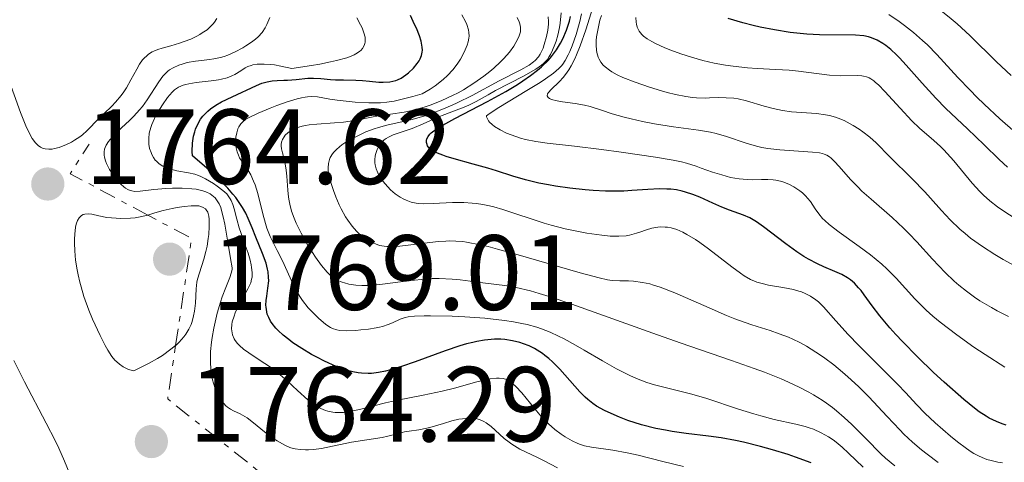
# Model space of a CAD drawing. Units: metres. Extents: x 669337 to 671623, y 4758283 to 4759354.
# Drawn here: x 670294 to 670386, y 4759189 to 4759230 of the extents above; entities that cross this region are included whole.
import ezdxf

# ---------------------------------------------------------------- set-up
doc = ezdxf.new("R2010")
doc.units = ezdxf.units.M
doc.header["$MEASUREMENT"] = 0
doc.linetypes.add('DGN Style 7', pattern=[3.4798438602180486, 1.565929737098122, -0.6959687720436097, 0.5219765790327072, -0.6959687720436097])
for name, color, linetype, lineweight in [('Cota de punto acotado terreno', 7, 'Continuous', 0), ('Curva de nivel directora', 30, 'Continuous', 30), ('Curva de nivel intermedia', 30, 'Continuous', 0), ('Escarpado', 30, 'DGN Style 7', 0), ('Punto acotado terreno (símbolo)', 7, 'Continuous', 0)]:
    doc.layers.add(name, color=color, linetype=linetype, lineweight=lineweight)
doc.styles.add('Style-Arial', font='arial.ttf')

# ---------------------------------------------------------------- blocks, each defined once
blk = doc.blocks.new('5PATER')
at = {"layer": 'Punto acotado terreno (símbolo)', "linetype": 'Continuous', "lineweight": 0}
h = blk.add_hatch(color=51, dxfattribs=at)
edge = h.paths.add_edge_path()
edge.add_ellipse((0, 0), major_axis=(-0.1095731443231308, -0.1110710700762829), ratio=0.9994222409660317, start_angle=0, end_angle=360)

msp = doc.modelspace()

# ---------------------------------------------------------------- linework, layer by layer
at = {"layer": 'Curva de nivel directora', "color": 30, "linetype": 'Continuous', "lineweight": 30, "flags": 128}
for points, elevation in [([(670328.859999999, 4759224.510000001), (670329.1499999998, 4759224.560000001), (670329.4299999991, 4759224.640000002), (670329.5999999989, 4759224.7), (670329.9299999997, 4759224.859999999), (670330.3700000001, 4759225.150000002), (670330.6299999994, 4759225.359999999), (670331.0699999996, 4759225.78), (670331.4299999995, 4759226.220000001), (670331.6100000006, 4759226.490000002), (670331.7000000001, 4759226.660000001), (670331.8299999996, 4759226.980000001), (670331.9100000003, 4759227.300000003), (670331.919999999, 4759227.480000001), (670331.9100000003, 4759227.77), (670331.8399999986, 4759228.130000002), (670331.7899999993, 4759228.33), (670331.6399999997, 4759228.810000001), (670331.3600000002, 4759229.53), (670331.1900000004, 4759229.900000001), (670330.7999999992, 4759230.720000002)], 1750), ([(670342.6999999993, 4759225.59), (670343.0799999993, 4759225.910000003), (670343.7299999997, 4759226.550000001), (670344.0099999991, 4759226.870000001), (670344.4800000007, 4759227.499999999), (670344.8699999996, 4759228.12), (670345.0799999998, 4759228.54), (670345.4399999996, 4759229.37), (670345.7100000001, 4759230.210000004), (670345.8199999996, 4759230.640000002)], 1725), ([(670386.7699999983, 4759216.510000001), (670385.9999999994, 4759217.210000004), (670384.5799999998, 4759218.59), (670383.0199999998, 4759220.090000002), (670380.9999999991, 4759222.010000002), (670380.0599999982, 4759222.960000002), (670378.7599999995, 4759224.369999999), (670377.2699999987, 4759226.060000001), (670376.6399999983, 4759226.75), (670376.3599999989, 4759227.050000002), (670375.8299999991, 4759227.539999999), (670375.3699999988, 4759227.91), (670375.0800000003, 4759228.109999999), (670374.5499999984, 4759228.42), (670374.0199999987, 4759228.640000001), (670373.7500000005, 4759228.720000002), (670373.2999999989, 4759228.810000001), (670372.5199999989, 4759228.880000004), (670369.1500000004, 4759228.920000001), (670367.959999999, 4759228.990000002), (670367.3499999989, 4759229.039999999), (670366.4100000003, 4759229.15), (670364.9399999994, 4759229.380000001), (670363.5999999982, 4759229.640000001), (670362.9299999999, 4759229.800000001), (670361.9499999987, 4759230.04), (670360.5799999986, 4759230.440000001)], 1700), ([(670341.9199999992, 4759199.720000003), (670341.4099999996, 4759199.930000001), (670341.0599999987, 4759200.04), (670340.359999999, 4759200.210000002), (670339.6399999993, 4759200.320000002), (670339.2699999983, 4759200.350000001), (670338.6799999982, 4759200.359999999), (670338.0599999991, 4759200.310000001), (670337.7300000006, 4759200.27), (670337.0300000008, 4759200.150000001), (670336.6599999998, 4759200.060000002), (670336.0599999987, 4759199.91), (670335.4299999983, 4759199.720000003), (670334.0599999981, 4759199.26), (670331.2499999985, 4759198.230000001), (670329.9599999988, 4759197.78), (670328.9399999996, 4759197.470000002), (670328.4700000002, 4759197.350000001), (670327.7999999997, 4759197.220000001), (670327.1600000004, 4759197.150000002), (670326.8399999985, 4759197.140000001), (670326.2100000004, 4759197.17), (670325.8899999985, 4759197.210000002), (670325.399999999, 4759197.300000002), (670324.8899999994, 4759197.430000002), (670324.5399999984, 4759197.540000001), (670323.8199999987, 4759197.800000003), (670322.7300000002, 4759198.289999999), (670322.0099999983, 4759198.66), (670321.5299999999, 4759198.92), (670320.6200000001, 4759199.470000002), (670319.7799999998, 4759200.030000002), (670319.3999999998, 4759200.320000002), (670318.8599999989, 4759200.75), (670318.3899999994, 4759201.180000001), (670318.1900000006, 4759201.400000001), (670317.8300000007, 4759201.83), (670317.6799999987, 4759202.050000002), (670317.5099999988, 4759202.380000002), (670317.3799999993, 4759202.710000001), (670317.3199999988, 4759202.920000001), (670317.2599999985, 4759203.350000001), (670317.2499999995, 4759203.560000001), (670317.2699999998, 4759203.980000001), (670317.3199999988, 4759204.380000001), (670317.4100000005, 4759204.900000001), (670317.4399999996, 4759205.140000001), (670317.5099999988, 4759205.84), (670317.4999999999, 4759206.170000001), (670317.4500000007, 4759206.670000002), (670317.3999999993, 4759206.930000001), (670317.2599999985, 4759207.480000001), (670316.9199999988, 4759208.41), (670316.3099999987, 4759209.920000002), (670315.9599999998, 4759210.800000002), (670315.6, 4759211.689999999), (670315.3699999999, 4759212.180000002), (670315.0599999991, 4759212.720000003), (670314.8800000002, 4759213.010000001), (670314.4299999988, 4759213.640000001), (670314.1499999993, 4759213.970000002), (670313.6799999999, 4759214.52), (670312.9199999999, 4759215.310000001), (670312.4699999985, 4759215.740000002), (670311.7099999986, 4759216.420000002), (670310.3600000007, 4759217.560000001), (670310.3399999985, 4759217.980000001), (670310.3699999996, 4759218.740000002), (670310.4700000002, 4759219.420000001), (670310.5700000008, 4759219.83), (670310.6600000003, 4759220.08), (670310.8599999992, 4759220.550000002), (670311.1299999997, 4759221.01), (670311.3399999997, 4759221.28), (670311.4800000006, 4759221.45), (670311.789999999, 4759221.760000002), (670312.0399999993, 4759221.970000002), (670312.5499999989, 4759222.330000001), (670313.0699999997, 4759222.619999999), (670314.0699999989, 4759223.090000001), (670316.36, 4759224.170000001), (670316.8799999985, 4759224.369999999), (670317.1199999999, 4759224.45), (670317.359999999, 4759224.510000001), (670317.8300000007, 4759224.590000001), (670318.3, 4759224.630000001), (670318.9399999994, 4759224.66), (670319.2799999992, 4759224.670000002), (670320.0900000005, 4759224.74), (670321.1900000002, 4759224.840000002), (670321.6999999997, 4759224.859999999), (670322.4100000006, 4759224.83), (670323.289999999, 4759224.74), (670323.7599999984, 4759224.7), (670324.5299999996, 4759224.680000001), (670325.6899999996, 4759224.66), (670326.3099999987, 4759224.630000001), (670326.9500000002, 4759224.570000002), (670327.8299999987, 4759224.49), (670328.2499999988, 4759224.480000001), (670328.859999999, 4759224.510000001)], 1750), ([(670386.6399999985, 4759192.29), (670386.2599999985, 4759192.42), (670385.730000001, 4759192.630000004), (670385.0699999994, 4759192.949999999), (670384.7599999988, 4759193.130000001), (670384.1100000005, 4759193.550000001), (670383.6700000003, 4759193.880000002), (670382.6699999988, 4759194.7), (670380.8400000005, 4759196.310000001), (670379.839999999, 4759197.240000002), (670378.3300000003, 4759198.689999999), (670376.9199999999, 4759200.130000002), (670376.2899999997, 4759200.800000002), (670375.7300000008, 4759201.430000001), (670374.7999999988, 4759202.550000002), (670374.079999999, 4759203.5), (670373.3399999992, 4759204.51), (670373.0399999997, 4759204.920000002), (670372.8200000006, 4759205.180000001), (670372.4200000005, 4759205.609999999), (670372.0400000005, 4759205.940000001), (670371.779999999, 4759206.119999999), (670371.2499999994, 4759206.420000001), (670370.5799999987, 4759206.720000001), (670369.5399999993, 4759207.160000001), (670368.9600000004, 4759207.430000002), (670368.129999999, 4759207.880000001), (670367.6900000009, 4759208.130000001), (670367.0099999991, 4759208.560000001), (670365.980000001, 4759209.289999999), (670363.909999999, 4759210.9), (670363.2499999995, 4759211.360000002), (670362.9399999989, 4759211.560000002), (670362.6300000005, 4759211.730000002), (670362.0099999991, 4759212), (670360.7199999993, 4759212.470000002), (670359.9900000007, 4759212.76), (670359.1599999992, 4759213.130000001), (670357.9299999998, 4759213.680000001), (670357.2799999993, 4759213.930000002), (670356.6, 4759214.15), (670356.2600000001, 4759214.250000001), (670355.7399999994, 4759214.36), (670355.2099999996, 4759214.420000001), (670354.8499999997, 4759214.45), (670354.139999999, 4759214.460000001), (670353.0399999992, 4759214.410000003), (670351.5599999997, 4759214.300000003), (670350.7999999997, 4759214.26), (670350.2299999996, 4759214.24), (670349.0799999986, 4759214.250000001), (670347.9400000008, 4759214.310000001), (670347.1899999997, 4759214.380000001), (670345.7399999992, 4759214.539999999), (670344.3899999991, 4759214.730000001), (670343.7499999999, 4759214.83), (670342.8400000001, 4759215.010000001), (670341.5799999996, 4759215.300000002), (670340.4100000005, 4759215.640000002), (670338.8700000005, 4759216.150000001), (670338.039999999, 4759216.400000001), (670336.6799999999, 4759216.79), (670334.9000000008, 4759217.279999999), (670334.1499999998, 4759217.500000001), (670333.839999999, 4759217.61), (670333.3200000006, 4759217.810000001), (670332.9299999994, 4759218.010000001), (670332.7399999994, 4759218.130000001), (670332.6299999999, 4759218.220000001), (670332.469999999, 4759218.400000001), (670332.3999999996, 4759218.5), (670332.3199999991, 4759218.710000004), (670332.2999999991, 4759218.810000001), (670332.3100000002, 4759219.01), (670332.3499999982, 4759219.160000003), (670332.4600000001, 4759219.390000002), (670332.6299999999, 4759219.600000001), (670332.7399999994, 4759219.720000001), (670332.9899999996, 4759219.91), (670333.5399999997, 4759220.279999999), (670334.4000000001, 4759220.76), (670334.959999999, 4759221.060000001), (670338.0099999999, 4759222.66), (670339.730000001, 4759223.609999999), (670340.8300000007, 4759224.270000001), (670341.3499999993, 4759224.600000001), (670342.0699999991, 4759225.100000001), (670342.6999999993, 4759225.59)], 1725), ([(670368.3599999992, 4759188.77), (670366.9100000008, 4759189.290000001), (670366.209999999, 4759189.53), (670364.7299999993, 4759189.980000001), (670363.6099999994, 4759190.29), (670362.0099999991, 4759190.689999999), (670361.2800000004, 4759190.850000001), (670359.9399999992, 4759191.100000001), (670358.739999999, 4759191.270000001), (670356.6400000001, 4759191.52), (670355.3499999982, 4759191.7), (670354.7200000001, 4759191.810000002), (670353.7999999992, 4759191.990000002), (670352.4699999993, 4759192.33), (670351.1900000008, 4759192.740000002), (670350.3899999983, 4759193.039999999), (670349.8899999999, 4759193.250000002), (670348.9899999991, 4759193.670000002), (670348.2499999994, 4759194.080000001), (670347.9099999995, 4759194.310000001), (670347.4299999991, 4759194.690000001), (670347.1799999987, 4759194.91), (670346.669999999, 4759195.430000001), (670344.8200000006, 4759197.529999999), (670344.1299999999, 4759198.230000001), (670343.77, 4759198.550000001), (670343.4100000003, 4759198.84), (670343.1699999988, 4759199.020000001), (670342.6700000003, 4759199.34), (670342.4199999999, 4759199.480000001), (670341.9199999992, 4759199.720000003)], 1750)]:
    msp.add_lwpolyline(points, dxfattribs=dict(at, elevation=elevation))
at = {"layer": 'Curva de nivel intermedia', "color": 30, "linetype": 'Continuous', "lineweight": 0, "flags": 128}
for points, elevation in [([(670387.1200000013, 4759225.109999999), (670385.7500000012, 4759226.390000001), (670383.2300000021, 4759228.84), (670382.0499999997, 4759229.939999999), (670381.4800000018, 4759230.429999999), (670380.38, 4759231.33), (670379.3400000005, 4759232.099999999), (670378.67, 4759232.550000001), (670378.240000001, 4759232.820000002), (670377.4200000007, 4759233.310000001), (670376.9700000014, 4759233.55), (670376.1100000008, 4759233.980000001), (670373.2300000018, 4759235.3), (670371.6000000002, 4759236.09), (670370.7500000009, 4759236.529999999)], 1690), ([(670345.1400000001, 4759224.96), (670345.4800000021, 4759225.4), (670345.640000001, 4759225.640000001), (670345.870000001, 4759226.02), (670346.2000000018, 4759226.679999999), (670346.3700000017, 4759227.05), (670346.7000000003, 4759227.880000001), (670347.2300000022, 4759229.400000001), (670348.0700000004, 4759231.989999999)], 1715), ([(670293.0500000014, 4759224.949999998), (670294.2400000006, 4759221.63), (670294.7400000013, 4759220.390000001), (670295.1500000004, 4759219.529999998), (670295.3499999992, 4759219.199999999), (670295.650000001, 4759218.789999999), (670295.8000000007, 4759218.619999998), (670295.9000000014, 4759218.529999999), (670296.1100000015, 4759218.38), (670296.3600000017, 4759218.259999999), (670296.5400000005, 4759218.209999999), (670296.9100000015, 4759218.179999998), (670297.2200000001, 4759218.199999998), (670297.4300000002, 4759218.240000002), (670297.8800000016, 4759218.359999999), (670298.5600000012, 4759218.640000001), (670299.0100000005, 4759218.86), (670299.2899999998, 4759219.019999999), (670299.7999999995, 4759219.359999998), (670300.0400000009, 4759219.539999999), (670300.4700000001, 4759219.91), (670301.600000001, 4759221.079999999), (670302.0800000017, 4759221.529999998), (670302.7900000003, 4759222.210000001), (670303.15, 4759222.590000001), (670303.6900000009, 4759223.220000001), (670303.9400000012, 4759223.569999999), (670304.1700000014, 4759223.930000001), (670304.6000000007, 4759224.699999998), (670305.1399999993, 4759225.699999999), (670305.4099999998, 4759226.16), (670305.6900000013, 4759226.560000001), (670305.8400000011, 4759226.739999999), (670306.0700000013, 4759226.96), (670306.2400000013, 4759227.09), (670306.5800000011, 4759227.310000001), (670306.7500000009, 4759227.4), (670307.1199999996, 4759227.539999999), (670307.5100000009, 4759227.67), (670308.32, 4759227.880000001), (670309.1600000004, 4759228.130000002), (670309.5800000007, 4759228.279999999), (670310.1999999997, 4759228.519999998), (670310.7699999998, 4759228.789999999), (670311.0400000003, 4759228.939999999), (670311.2800000015, 4759229.090000001), (670311.730000001, 4759229.400000001), (670312.0999999996, 4759229.73), (670312.3099999998, 4759229.96), (670312.4400000017, 4759230.119999998), (670312.6600000008, 4759230.439999999)], 1765), ([(670313.1600000013, 4759204.329999999), (670313.49, 4759205.21), (670313.860000001, 4759206.159999999), (670313.9900000007, 4759206.54), (670314.0800000001, 4759206.890000001), (670314.1000000001, 4759207.05), (670313.9300000003, 4759207.92), (670313.670000001, 4759209.460000001), (670313.3899999994, 4759211.15), (670313.2500000009, 4759211.849999998), (670313.100000001, 4759212.439999999), (670313.0099999994, 4759212.710000001), (670312.8600000018, 4759213.06), (670312.7500000001, 4759213.259999999), (670312.4900000008, 4759213.609999999), (670312.3400000011, 4759213.759999999), (670312.0100000004, 4759214.01), (670311.6300000005, 4759214.189999999), (670311.3399999997, 4759214.289999999), (670310.7000000004, 4759214.42), (670310.2900000014, 4759214.470000001), (670309.4100000008, 4759214.52), (670308.480000001, 4759214.52), (670307.8600000017, 4759214.499999999), (670306.7400000021, 4759214.4), (670305.4700000001, 4759214.24), (670304.9699999995, 4759214.230000001), (670304.6699999999, 4759214.279999998), (670304.5200000001, 4759214.32), (670304.3000000011, 4759214.41), (670304.0900000011, 4759214.539999999), (670303.9400000012, 4759214.650000001), (670303.6600000019, 4759214.899999999), (670303.2599999995, 4759215.34), (670303.0200000004, 4759215.659999999), (670302.6000000001, 4759216.289999999), (670302.3099999997, 4759216.849999999), (670302.2100000012, 4759217.099999999), (670302.1100000007, 4759217.449999999), (670302.0900000005, 4759217.609999998), (670302.0800000017, 4759217.930000001), (670302.1300000009, 4759218.199999998), (670302.1799999999, 4759218.34), (670302.2699999993, 4759218.560000001), (670302.4800000016, 4759218.9), (670302.7900000003, 4759219.269999999), (670302.9800000001, 4759219.48), (670303.7100000011, 4759220.179999999), (670304.4700000011, 4759220.890000001), (670304.86, 4759221.27), (670305.4099999998, 4759221.869999998), (670305.6700000013, 4759222.179999999), (670306.1299999995, 4759222.81), (670307.2100000014, 4759224.499999999), (670307.5900000012, 4759225.029999999), (670307.7800000014, 4759225.239999999), (670308.0600000008, 4759225.500000001), (670308.2199999995, 4759225.619999999), (670308.5500000003, 4759225.82), (670309.0900000011, 4759226.07), (670309.3900000006, 4759226.17), (670309.8700000012, 4759226.31), (670310.6500000014, 4759226.46), (670311.2000000012, 4759226.52), (670311.9600000011, 4759226.59), (670312.3600000012, 4759226.649999999), (670313.0000000005, 4759226.779999999), (670313.3300000012, 4759226.88), (670313.670000001, 4759227), (670314.3799999995, 4759227.310000001), (670315.0700000003, 4759227.689999999), (670315.3699999999, 4759227.869999997), (670315.9100000006, 4759228.239999998), (670316.2700000005, 4759228.519999998), (670316.5099999997, 4759228.730000001), (670316.8899999997, 4759229.140000001), (670317.1900000013, 4759229.570000002), (670317.3500000001, 4759229.88), (670317.6200000006, 4759230.539999999)], 1760), ([(670314.5300000015, 4759211.609999999), (670314.2800000012, 4759212.59), (670314.1500000015, 4759213.010000001), (670313.9999999995, 4759213.369999998), (670313.9100000003, 4759213.520000001), (670313.7200000002, 4759213.810000001), (670313.5700000004, 4759213.989999999), (670313.2000000017, 4759214.32), (670312.690000002, 4759214.720000001), (670312.320000001, 4759214.970000001), (670311.5800000011, 4759215.409999999), (670311.140000001, 4759215.63), (670310.9300000007, 4759215.720000001), (670310.5900000009, 4759215.829999999), (670309.9800000007, 4759215.970000001), (670308.91, 4759216.17), (670308.3400000001, 4759216.31), (670307.8100000003, 4759216.49), (670307.5700000012, 4759216.600000001), (670307.35, 4759216.739999998), (670307.2200000002, 4759216.83), (670306.9800000011, 4759217.05), (670306.8800000006, 4759217.159999999), (670306.7000000017, 4759217.409999999), (670306.5600000009, 4759217.680000001), (670306.4800000006, 4759217.87), (670306.3500000008, 4759218.259999999), (670306.2800000014, 4759218.659999998), (670306.2600000014, 4759218.869999999), (670306.2600000014, 4759219.189999999), (670306.3100000005, 4759219.689999999), (670306.4500000014, 4759220.230000001), (670306.5499999997, 4759220.51), (670306.6700000004, 4759220.8), (670306.9700000001, 4759221.399999999), (670307.3200000009, 4759221.989999999), (670307.5600000002, 4759222.359999998), (670308.0300000017, 4759223.029999998), (670308.4600000008, 4759223.55), (670308.6799999998, 4759223.76), (670309.0399999997, 4759224.01), (670309.48, 4759224.2), (670309.7400000015, 4759224.269999999), (670310.0299999999, 4759224.329999999), (670310.7000000004, 4759224.439999999), (670312.1300000009, 4759224.600000001), (670312.7900000003, 4759224.689999999), (670313.0800000009, 4759224.75), (670313.6100000007, 4759224.890000001), (670314.0599999999, 4759225.069999999), (670314.3500000006, 4759225.21), (670314.9000000004, 4759225.55), (670315.3099999994, 4759225.82), (670315.5599999997, 4759225.939999999), (670315.8600000016, 4759226.050000001), (670316.0300000014, 4759226.100000001), (670316.4400000004, 4759226.16), (670316.6700000007, 4759226.17), (670317.0700000008, 4759226.180000001), (670317.690000002, 4759226.130000001), (670318.0499999997, 4759226.09), (670318.6399999999, 4759225.99), (670319.6900000004, 4759225.76), (670321.520000001, 4759226.039999999), (670322.2899999998, 4759226.180000001), (670323.3000000003, 4759226.380000001), (670323.8800000013, 4759226.509999999), (670324.8200000002, 4759226.770000001), (670325.0700000004, 4759226.859999999), (670325.5100000007, 4759227.05), (670325.8500000006, 4759227.239999999), (670326.0400000005, 4759227.369999999), (670326.1400000011, 4759227.460000001), (670326.310000001, 4759227.650000001), (670326.4600000007, 4759227.91), (670326.5200000011, 4759228.100000001), (670326.5400000013, 4759228.220000001), (670326.5600000012, 4759228.480000001), (670326.5400000013, 4759228.689999998), (670326.4400000006, 4759229.119999999), (670326.2700000008, 4759229.56), (670326.120000001, 4759229.869999998), (670325.760000001, 4759230.51)], 1755), ([(670369.8000000009, 4759194.359999998), (670369.4100000019, 4759194.640000001), (670368.5900000016, 4759195.149999999), (670368.1600000003, 4759195.390000001), (670367.2400000016, 4759195.869999999), (670366.2500000015, 4759196.329999999), (670365.5400000006, 4759196.630000001), (670363.9800000006, 4759197.259999999), (670363.0100000004, 4759197.619999999), (670360.8900000014, 4759198.369999997), (670356.0900000003, 4759200.029999998), (670353.5100000009, 4759200.92), (670345.9200000003, 4759203.649999999), (670343.8000000013, 4759204.369999999), (670342.8800000005, 4759204.66), (670342.0700000012, 4759204.899999999), (670340.7200000011, 4759205.220000001), (670339.6500000005, 4759205.410000001), (670337.8400000001, 4759205.619999999), (670336.880000001, 4759205.750000001), (670335.4700000007, 4759205.930000001), (670334.7100000008, 4759205.999999999), (670333.4900000005, 4759206.05), (670332.850000001, 4759206.039999999), (670332.1900000018, 4759205.999999999), (670330.8200000017, 4759205.859999998), (670328.1799999997, 4759205.509999999), (670327.0399999997, 4759205.399999999), (670326.55, 4759205.38), (670326.2400000016, 4759205.38), (670325.6900000018, 4759205.42), (670325.01, 4759205.529999999), (670324.6200000012, 4759205.63), (670324.4000000021, 4759205.71), (670323.9999999999, 4759205.88), (670323.5100000004, 4759206.17), (670323.2900000013, 4759206.329999999), (670322.9800000006, 4759206.640000001), (670322.4599999997, 4759207.269999999), (670321.9099999999, 4759208.050000001), (670321.6100000005, 4759208.5), (670321.1600000011, 4759209.220000001), (670320.5399999997, 4759210.319999999), (670320.0800000015, 4759211.249999999), (670319.8899999993, 4759211.699999998), (670319.6600000013, 4759212.36), (670319.4900000015, 4759213.02), (670319.4199999999, 4759213.350000001), (670319.3700000007, 4759213.679999999), (670319.3100000004, 4759214.350000001), (670319.2200000009, 4759215.640000002), (670319.1600000006, 4759216.220000001), (670319.0199999998, 4759217), (670318.8000000007, 4759217.859999998), (670318.7200000002, 4759218.220000001), (670318.6900000012, 4759218.509999999), (670318.6900000012, 4759218.640000001), (670318.7200000002, 4759218.829999999), (670318.8000000007, 4759219.099999999), (670318.9600000017, 4759219.359999998), (670319.0600000002, 4759219.49), (670319.2900000003, 4759219.710000002), (670319.4300000012, 4759219.819999998), (670319.6800000013, 4759219.970000001), (670320.1200000017, 4759220.179999999), (670320.6500000014, 4759220.349999999), (670320.9600000001, 4759220.42), (670321.2999999997, 4759220.469999999), (670322.0300000006, 4759220.55), (670323.6700000013, 4759220.65), (670324.5099999994, 4759220.730000001), (670325.760000001, 4759220.919999998), (670327.2899999999, 4759221.220000001), (670327.9900000019, 4759221.350000001), (670328.9400000018, 4759221.48), (670330.2200000003, 4759221.67), (670330.9500000012, 4759221.819999999), (670332.1000000001, 4759222.140000002), (670332.7300000006, 4759222.349999999), (670333.7300000017, 4759222.74), (670334.7500000009, 4759223.21), (670335.2600000006, 4759223.470000001), (670335.7700000004, 4759223.76), (670336.7500000015, 4759224.380000001), (670337.6800000013, 4759225.039999999), (670338.2500000013, 4759225.489999999), (670338.6100000012, 4759225.789999999), (670339.2400000015, 4759226.380000001), (670339.5600000012, 4759226.699999998), (670340.0799999996, 4759227.3), (670340.4800000021, 4759227.859999998), (670340.690000002, 4759228.199999998), (670340.7999999993, 4759228.42), (670340.9900000016, 4759228.82), (670341.1100000001, 4759229.189999999), (670341.1300000002, 4759229.37), (670341.1300000002, 4759229.649999999), (670341.0600000009, 4759229.96), (670341.0000000006, 4759230.13), (670340.7999999993, 4759230.529999999)], 1740), ([(670328.040000001, 4759218.739999999), (670328.3400000005, 4759219.05), (670328.5199999993, 4759219.189999999), (670328.7300000016, 4759219.31), (670329.190000002, 4759219.52), (670330.9600000002, 4759220.140000001), (670332.0000000017, 4759220.560000001), (670333.3700000019, 4759221.180000001), (670334.0100000012, 4759221.449999998), (670334.8499999995, 4759221.770000001), (670335.8300000007, 4759222.13), (670336.2799999998, 4759222.32), (670336.9700000006, 4759222.67), (670338.0800000015, 4759223.300000001), (670338.780000001, 4759223.679999999), (670341.4000000006, 4759225.050000002), (670342.5400000006, 4759225.699999999), (670343.0900000005, 4759226.079999999), (670343.3000000005, 4759226.259999998), (670343.6400000004, 4759226.609999999), (670343.8200000013, 4759226.869999998), (670343.9300000009, 4759227.060000001), (670344.1299999999, 4759227.480000001), (670344.350000001, 4759228), (670344.4600000007, 4759228.319999999), (670344.6200000015, 4759228.889999999), (670344.7700000014, 4759229.600000001), (670344.8300000017, 4759230.009999999), (670344.9400000012, 4759230.98)], 1730), ([(670335.9500000014, 4759230.17), (670335.6100000016, 4759230.8)], 1745), ([(670369.6399999999, 4759211.48), (670369.4200000009, 4759211.689999999), (670369.0800000011, 4759212.109999999), (670368.7500000005, 4759212.59), (670368.3000000011, 4759213.27), (670368.0300000006, 4759213.599999999), (670367.8800000009, 4759213.769999999), (670367.5400000011, 4759214.09), (670367.2900000009, 4759214.289999999), (670366.7499999999, 4759214.650000001), (670366.3400000008, 4759214.880000001), (670365.790000001, 4759215.099999998), (670365.5000000005, 4759215.189999999), (670365.0500000011, 4759215.279999999), (670364.8099999997, 4759215.310000001), (670364.2900000013, 4759215.34), (670363.7100000001, 4759215.330000001), (670362.8400000005, 4759215.319999999), (670362.3700000012, 4759215.330000001), (670361.6200000001, 4759215.399999999), (670361.2200000001, 4759215.46), (670360.82, 4759215.539999999), (670359.9800000017, 4759215.769999999), (670359.1300000001, 4759216.039999999), (670358.0700000006, 4759216.42), (670357.5800000011, 4759216.59), (670356.6800000004, 4759216.869999998), (670356.2200000001, 4759216.989999999), (670355.4199999997, 4759217.159999999), (670353.7700000001, 4759217.439999999), (670350.5400000003, 4759217.92), (670348.7200000009, 4759218.16), (670346.1799999995, 4759218.48), (670343.6100000013, 4759218.76), (670342.5700000019, 4759218.909999999), (670341.5999999996, 4759219.099999999), (670341.1200000013, 4759219.230000001), (670340.2300000016, 4759219.529999998), (670339.8000000003, 4759219.699999998), (670339.2000000012, 4759219.990000002), (670338.6800000004, 4759220.319999999), (670338.4500000002, 4759220.489999999), (670338.2100000011, 4759220.720000001), (670338.1200000016, 4759220.850000001), (670338.0099999999, 4759221.029999998), (670337.9400000006, 4759221.220000001), (670337.9299999995, 4759221.320000002), (670338.1700000009, 4759221.509999999), (670339.0700000017, 4759222.09), (670341.7200000003, 4759223.679999999), (670342.9600000008, 4759224.449999998), (670343.4600000015, 4759224.779999998), (670344.2200000016, 4759225.319999999), (670344.7200000001, 4759225.76), (670344.9600000014, 4759226.02), (670345.0799999998, 4759226.180000001), (670345.2899999998, 4759226.5), (670345.5900000016, 4759227.039999999), (670345.7400000015, 4759227.349999999), (670345.9699999995, 4759227.890000001), (670346.3300000015, 4759228.949999999), (670346.6700000013, 4759230.179999999), (670346.8500000001, 4759230.890000001)], 1720), ([(670341.9300000004, 4759226.07), (670342.3300000007, 4759226.369999998), (670342.5000000005, 4759226.52), (670342.790000001, 4759226.849999999), (670342.9500000018, 4759227.099999999), (670343.0500000003, 4759227.28), (670343.2300000013, 4759227.680000001), (670343.3499999997, 4759228.02), (670343.5599999998, 4759228.769999999), (670343.6700000016, 4759229.359999998), (670343.7300000021, 4759229.92), (670343.740000001, 4759230.179999999), (670343.7099999996, 4759230.599999999)], 1735), ([(670381.4100000004, 4759211.550000001), (670380.5900000001, 4759212.430000001), (670379.5500000007, 4759213.59), (670379.0299999999, 4759214.170000001), (670377.8400000008, 4759215.409999999), (670375.7300000008, 4759217.480000001), (670374.4600000012, 4759218.789999999), (670373.86, 4759219.329999999), (670373.2200000007, 4759219.819999998), (670372.8600000008, 4759220.069999999), (670372.2999999998, 4759220.42), (670371.4500000004, 4759220.869999999), (670370.9100000019, 4759221.100000001), (670370.6400000014, 4759221.199999998), (670370.1000000003, 4759221.350000001), (670369.7200000006, 4759221.42), (670368.870000001, 4759221.529999998), (670366.5300000008, 4759221.699999998), (670365.6700000003, 4759221.819999999), (670365.2300000021, 4759221.899999999), (670364.8000000007, 4759222), (670363.9500000014, 4759222.230000001), (670362.2999999997, 4759222.720000001), (670361.5100000006, 4759222.899999999), (670361.1300000006, 4759222.960000002), (670360.4000000019, 4759223.02), (670359.7000000001, 4759223.029999998), (670358.8300000007, 4759222.999999999), (670358.4200000016, 4759222.99), (670357.6300000005, 4759223.009999999), (670357.2400000015, 4759223.04), (670356.6300000012, 4759223.119999998), (670355.6400000011, 4759223.319999999), (670354.880000001, 4759223.509999999), (670354.3400000001, 4759223.659999999), (670353.2000000002, 4759224.01), (670351.8700000002, 4759224.470000001), (670350.7200000014, 4759224.92), (670350.1800000004, 4759225.17), (670349.6900000009, 4759225.449999999), (670349.4600000007, 4759225.59), (670349.0499999995, 4759225.91), (670348.8799999995, 4759226.07), (670348.6600000005, 4759226.34), (670348.4800000017, 4759226.63), (670348.3900000001, 4759226.830000001), (670348.2699999993, 4759227.26), (670348.2300000014, 4759227.480000001), (670348.2000000001, 4759227.939999999), (670348.2200000002, 4759228.399999999), (670348.2500000015, 4759228.720000001), (670348.360000001, 4759229.350000001), (670348.5700000012, 4759230.279999999), (670348.7099999997, 4759230.74)], 1710), ([(670357.150000002, 4759226.810000001), (670356.1399999994, 4759227.140000002), (670355.2200000008, 4759227.480000001), (670354.6599999998, 4759227.710000001), (670353.7099999998, 4759228.140000001), (670353.4300000004, 4759228.289999999), (670352.9800000011, 4759228.55), (670352.6500000004, 4759228.789999999), (670352.4800000006, 4759228.949999999), (670352.2500000002, 4759229.26), (670352.0700000015, 4759229.630000001), (670351.9999999999, 4759229.910000001), (670351.9599999996, 4759230.109999999), (670351.9300000007, 4759230.55)], 1705), ([(670387.5300000003, 4759219.75), (670386.0500000007, 4759221.050000001), (670384.5900000011, 4759222.4), (670383.9100000015, 4759223.06), (670383.27, 4759223.71), (670382.11, 4759224.92), (670380.150000002, 4759227.060000001), (670379.2600000001, 4759227.98), (670378.820000002, 4759228.399999999), (670377.9600000015, 4759229.15), (670377.13, 4759229.800000001), (670376.6100000016, 4759230.179999999), (670375.6600000015, 4759230.81)], 1695), ([(670343.0800000015, 4759201.32), (670342.6500000001, 4759201.470000001), (670341.7400000005, 4759201.720000001), (670341.2500000009, 4759201.84), (670340.4599999996, 4759201.989999998), (670339.6100000005, 4759202.119999998), (670337.7700000008, 4759202.330000001), (670335.9000000021, 4759202.46), (670334.7100000008, 4759202.519999999), (670332.67, 4759202.560000001), (670332.0800000001, 4759202.560000001), (670331.1900000004, 4759202.529999999), (670330.5800000001, 4759202.470000001), (670330.2900000019, 4759202.4), (670329.8300000014, 4759202.239999999), (670329.1299999995, 4759201.899999999), (670328.7000000004, 4759201.720000001), (670328.1900000008, 4759201.550000001), (670327.9000000001, 4759201.48), (670327.5800000007, 4759201.41), (670326.8800000009, 4759201.300000001), (670326.15, 4759201.220000001), (670325.6800000007, 4759201.180000001), (670324.8200000002, 4759201.15), (670324.1699999997, 4759201.169999998), (670323.8900000004, 4759201.220000001), (670323.5000000013, 4759201.359999998), (670323.3000000003, 4759201.460000001), (670322.870000001, 4759201.75), (670322.1800000004, 4759202.330000001), (670321.8000000004, 4759202.689999999), (670321.2200000014, 4759203.31), (670320.6800000005, 4759203.989999999), (670320.4300000002, 4759204.359999998), (670320.2000000001, 4759204.73), (670319.7999999998, 4759205.5), (670318.8099999997, 4759207.720000001), (670318.3100000012, 4759208.689999999), (670317.8600000021, 4759209.539999999), (670317.6500000019, 4759210), (670317.3500000001, 4759210.769999999), (670317.2100000017, 4759211.199999998), (670316.9600000011, 4759212.13), (670316.4800000007, 4759214.019999999), (670316.2300000002, 4759214.84), (670316.1000000007, 4759215.189999999), (670315.8300000002, 4759215.769999999), (670315.5599999997, 4759216.24), (670315.05, 4759216.96), (670314.7800000019, 4759217.389999999), (670314.6700000003, 4759217.609999998), (670314.5400000005, 4759217.939999999), (670314.4500000012, 4759218.300000001), (670314.4199999998, 4759218.489999999), (670314.4100000008, 4759219.029999999), (670314.430000001, 4759219.31), (670314.5100000014, 4759219.720000001), (670314.6299999999, 4759220.099999998), (670314.7100000004, 4759220.279999999), (670314.9100000015, 4759220.579999999), (670315.0400000013, 4759220.720000001), (670315.3800000009, 4759220.99), (670315.6800000004, 4759221.16), (670316.5099999997, 4759221.56), (670317.6400000007, 4759222.029999999), (670318.2799999999, 4759222.279999999), (670319.25, 4759222.619999999), (670320.1700000009, 4759222.899999999), (670320.5800000001, 4759222.999999999), (670320.940000002, 4759223.069999998), (670321.1600000011, 4759223.100000001), (670321.5600000012, 4759223.119999998), (670322.1, 4759223.09), (670323.230000001, 4759222.890000001), (670323.9400000018, 4759222.789999999), (670325.6100000013, 4759222.609999998), (670326.8899999999, 4759222.539999999), (670327.6100000018, 4759222.529999998), (670327.9800000007, 4759222.539999999), (670328.5799999996, 4759222.600000001), (670329.2600000014, 4759222.699999998), (670329.6400000014, 4759222.779999998), (670331.0300000017, 4759223.119999998), (670331.8899999999, 4759223.369999998), (670332.6600000011, 4759223.829999999), (670333.1100000005, 4759224.140000001), (670333.3899999999, 4759224.350000001), (670333.9000000017, 4759224.759999999), (670334.2300000002, 4759225.069999999), (670334.8000000003, 4759225.670000001), (670335.2400000005, 4759226.249999999), (670335.4800000018, 4759226.619999998), (670335.8500000007, 4759227.289999999), (670336.1200000012, 4759227.949999998), (670336.2100000007, 4759228.25), (670336.2799999998, 4759228.619999999), (670336.290000001, 4759228.8), (670336.270000001, 4759229.15), (670336.2300000007, 4759229.390000001), (670336.0800000009, 4759229.88), (670335.9500000014, 4759230.17)], 1745), ([(670387.6800000002, 4759211.56), (670386.2400000007, 4759212.489999999), (670385.8300000017, 4759212.779999998), (670385.1299999999, 4759213.33), (670384.5300000008, 4759213.859999999), (670384.1700000009, 4759214.220000001), (670383.4700000013, 4759215), (670381.7400000012, 4759217.099999999), (670381.1199999999, 4759217.789999999), (670380.8100000013, 4759218.119999998), (670380.5000000007, 4759218.429999999), (670379.8600000015, 4759219.01), (670378.5300000014, 4759220.17), (670377.8200000008, 4759220.84), (670376.7099999998, 4759222.029999999), (670375.2800000015, 4759223.609999999), (670374.6700000013, 4759224.220000001), (670374.4099999998, 4759224.460000001), (670374.2500000012, 4759224.59), (670373.9500000017, 4759224.800000001), (670373.8100000008, 4759224.880000002), (670373.5400000003, 4759224.989999998), (670373.2800000011, 4759225.050000002), (670373.1100000012, 4759225.08), (670372.7400000001, 4759225.09), (670371.1200000019, 4759225.08), (670370.0800000003, 4759225.13), (670368.88, 4759225.279999999), (670367.17, 4759225.519999999), (670366.3099999997, 4759225.609999998), (670365.0399999999, 4759225.680000001), (670363.3200000012, 4759225.749999999), (670362.3900000014, 4759225.809999999), (670361.0500000003, 4759225.970000001), (670360.3500000006, 4759226.07), (670359.2799999999, 4759226.27), (670358.2000000003, 4759226.52), (670357.6700000005, 4759226.660000001), (670357.150000002, 4759226.810000001)], 1705), ([(670380.2700000005, 4759188.800000001), (670379.24, 4759189.560000001), (670378.7000000014, 4759189.99), (670377.880000001, 4759190.689999999), (670377.0700000019, 4759191.45), (670376.6699999997, 4759191.850000001), (670375.4800000006, 4759193.109999998), (670373.7800000017, 4759194.949999998), (670372.8000000005, 4759195.929999999), (670371.8200000015, 4759196.83), (670371.3099999997, 4759197.269999998), (670370.5000000005, 4759197.939999999), (670369.66, 4759198.569999999), (670369.230000001, 4759198.869999998), (670368.3700000005, 4759199.430000001), (670367.9400000012, 4759199.689999999), (670367.2999999997, 4759200.04), (670366.6600000004, 4759200.349999998), (670366.2300000013, 4759200.539999999), (670365.3799999997, 4759200.869999999), (670364.5199999991, 4759201.169999998), (670363.3200000012, 4759201.550000001), (670362.7000000019, 4759201.75), (670361.2200000001, 4759202.279999999), (670360.430000001, 4759202.59), (670358.8000000016, 4759203.29), (670355.5899999996, 4759204.699999998), (670354.2000000017, 4759205.239999998), (670353.6000000003, 4759205.429999999), (670353.2300000016, 4759205.539999999), (670352.5600000009, 4759205.689999998), (670351.7200000006, 4759205.810000001), (670351.24, 4759205.829999999), (670350.4400000019, 4759205.84), (670349.7000000001, 4759205.88), (670349.2800000019, 4759205.939999999), (670348.4900000007, 4759206.100000001), (670346.7000000003, 4759206.58), (670340.9100000011, 4759208.279999998), (670338.9599999998, 4759208.819999999), (670338.0900000003, 4759209.039999999), (670337.3300000004, 4759209.220000001), (670336.0600000008, 4759209.460000001), (670335.7099999998, 4759209.51), (670335.0599999995, 4759209.57), (670334.4900000017, 4759209.579999999), (670334.1299999997, 4759209.57), (670333.4099999999, 4759209.52), (670329.7900000011, 4759209.09), (670328.9800000021, 4759209.039999999), (670328.5700000008, 4759209.05), (670328.3300000017, 4759209.079999999), (670327.9100000013, 4759209.159999999), (670327.5100000012, 4759209.289999999), (670327.3100000002, 4759209.369999999), (670327.0000000016, 4759209.529999998), (670326.5000000009, 4759209.850000001), (670326.0000000002, 4759210.25), (670325.740000001, 4759210.5), (670325.3400000009, 4759210.949999999), (670324.9299999997, 4759211.52), (670324.7199999995, 4759211.849999998), (670324.3000000014, 4759212.600000001), (670324.1200000005, 4759212.970000001), (670323.7899999997, 4759213.730000001), (670323.5700000006, 4759214.309999999), (670323.3000000003, 4759215.140000001), (670323.2000000018, 4759215.529999999), (670323.0900000001, 4759216.16), (670323.0800000011, 4759216.449999998), (670323.1100000001, 4759216.849999999), (670323.2000000018, 4759217.220000001), (670323.2700000011, 4759217.4), (670323.4800000011, 4759217.749999999), (670323.6100000008, 4759217.92), (670323.8600000012, 4759218.17), (670324.1500000019, 4759218.42), (670324.3700000008, 4759218.58), (670324.8500000014, 4759218.9), (670325.6700000018, 4759219.359999998), (670326.2500000006, 4759219.640000001), (670326.6300000006, 4759219.81), (670327.4000000019, 4759220.099999998), (670327.8100000008, 4759220.230000001), (670328.5900000008, 4759220.449999999), (670330.1300000009, 4759220.789999999), (670330.9500000012, 4759220.980000001), (670332.1400000004, 4759221.33), (670332.7700000006, 4759221.550000001), (670333.7300000017, 4759221.909999998), (670334.7000000018, 4759222.310000001), (670335.1800000002, 4759222.529999998), (670336.5800000017, 4759223.220000001), (670339.1100000018, 4759224.59), (670341.1600000015, 4759225.63), (670341.9300000004, 4759226.07)], 1735), ([(670386.8600000021, 4759202.489999999), (670385.7900000013, 4759203.029999998), (670385.2599999994, 4759203.33), (670384.190000001, 4759203.969999999), (670383.6800000013, 4759204.310000001), (670382.9300000003, 4759204.850000001), (670382.2199999995, 4759205.42), (670381.7700000004, 4759205.810000001), (670380.9200000009, 4759206.619999998), (670379.7400000007, 4759207.859999998), (670378.27, 4759209.49), (670377.5500000003, 4759210.25), (670377.0200000005, 4759210.779999999), (670375.9600000011, 4759211.77), (670373.9900000019, 4759213.489999998), (670373.1200000001, 4759214.26), (670372.7400000001, 4759214.640000001), (670372.0499999995, 4759215.349999999), (670370.980000001, 4759216.56), (670370.5600000008, 4759217.019999998), (670370.2500000001, 4759217.34), (670370.0900000016, 4759217.460000001), (670369.8500000001, 4759217.609999998), (670369.5800000018, 4759217.729999999), (670369.4200000009, 4759217.779999998), (670369.1600000015, 4759217.839999998), (670368.490000001, 4759217.92), (670365.4199999999, 4759218.119999998), (670364.2900000013, 4759218.25), (670363.7500000002, 4759218.350000001), (670363.2300000016, 4759218.46), (670362.2700000005, 4759218.75), (670360.4199999998, 4759219.380000001), (670359.4500000019, 4759219.66), (670358.92, 4759219.779999998), (670357.8100000013, 4759219.98), (670355.450000001, 4759220.289999999), (670354.2599999997, 4759220.46), (670353.6699999997, 4759220.560000001), (670352.5400000009, 4759220.78), (670351.4900000002, 4759221.02), (670350.8399999999, 4759221.189999999), (670349.7000000001, 4759221.509999999), (670348.7099999997, 4759221.84), (670347.6400000014, 4759222.179999999), (670347.1100000016, 4759222.32), (670346.230000001, 4759222.470000001), (670345.0500000007, 4759222.640000001), (670344.5400000011, 4759222.720000001), (670344.0200000004, 4759222.850000001), (670343.8300000003, 4759222.930000001), (670343.7000000007, 4759223.029999998), (670343.6200000002, 4759223.199999998), (670343.6600000004, 4759223.38), (670343.740000001, 4759223.5), (670344.0000000002, 4759223.789999999), (670344.74, 4759224.52), (670345.1400000001, 4759224.96)], 1715), ([(670386.3200000012, 4759188.740000002), (670385.8600000007, 4759188.819999999), (670385.2300000003, 4759188.96), (670384.8500000003, 4759189.080000001), (670384.6100000012, 4759189.17), (670384.1300000006, 4759189.369999999), (670383.6299999999, 4759189.630000001), (670383.3600000017, 4759189.789999999), (670382.9200000013, 4759190.09), (670382.100000001, 4759190.71), (670381.4400000018, 4759191.249999999), (670380, 4759192.51), (670379.0299999999, 4759193.42), (670378.260000001, 4759194.21), (670377.2100000004, 4759195.350000001), (670376.4900000007, 4759196.099999999), (670375.0400000003, 4759197.55), (670372.8499999996, 4759199.760000001), (670371.8500000006, 4759200.789999999), (670370.6700000004, 4759202.09), (670369.5300000004, 4759203.380000001), (670369.040000001, 4759203.849999999), (670368.8100000008, 4759204.05), (670368.3200000012, 4759204.380000001), (670367.8200000006, 4759204.650000001), (670367.4699999995, 4759204.789999999), (670367.2200000016, 4759204.869999997), (670366.7000000007, 4759205.02), (670365.7199999995, 4759205.21), (670364.3800000006, 4759205.439999999), (670363.7700000004, 4759205.580000001), (670363.2800000008, 4759205.720000001), (670363.0400000017, 4759205.8), (670362.6799999997, 4759205.970000001), (670362.0899999995, 4759206.31), (670361.7400000008, 4759206.54), (670360.9299999995, 4759207.140000001), (670358.7500000001, 4759208.84), (670357.940000001, 4759209.430000001), (670357.5300000019, 4759209.699999998), (670356.7200000006, 4759210.189999999), (670356.3300000017, 4759210.399999999), (670355.7599999994, 4759210.640000002), (670355.240000001, 4759210.8), (670354.9000000012, 4759210.859999998), (670354.6900000012, 4759210.88), (670354.280000002, 4759210.9), (670353.9900000015, 4759210.88), (670353.4400000017, 4759210.779999999), (670352.9299999997, 4759210.63), (670352.2999999993, 4759210.409999998), (670351.9999999999, 4759210.310000001), (670351.3499999995, 4759210.13), (670351.030000002, 4759210.069999999), (670350.3500000003, 4759210.009999999), (670349.8600000008, 4759210.02), (670349.5099999999, 4759210.029999998), (670348.7300000021, 4759210.109999999), (670347.3300000007, 4759210.310000001), (670346.5500000005, 4759210.449999999), (670345.300000001, 4759210.720000001), (670344.0000000002, 4759211.06), (670343.3499999997, 4759211.249999999), (670339.4600000007, 4759212.539999999), (670338.6200000001, 4759212.779999998), (670338.2100000011, 4759212.880000001), (670337.5899999996, 4759212.999999999), (670336.9900000007, 4759213.09), (670336.5900000005, 4759213.130000001), (670335.8100000005, 4759213.180000001), (670334.730000001, 4759213.180000001), (670332.9400000006, 4759213.08), (670332.0199999996, 4759213.06), (670331.5800000015, 4759213.08), (670331.3200000002, 4759213.119999997), (670330.8700000007, 4759213.23), (670330.4100000003, 4759213.399999999), (670330.1900000012, 4759213.5), (670329.8499999993, 4759213.679999999), (670329.3600000021, 4759214.000000001), (670328.9300000007, 4759214.369999999), (670328.6700000013, 4759214.640000001), (670328.2199999997, 4759215.179999999), (670327.8800000001, 4759215.699999999), (670327.7400000015, 4759215.960000001), (670327.5899999995, 4759216.350000001), (670327.5, 4759216.71), (670327.4700000011, 4759216.910000001), (670327.4599999998, 4759217.21), (670327.5, 4759217.53), (670327.5300000014, 4759217.7), (670327.6900000002, 4759218.17), (670327.8100000008, 4759218.399999999), (670328.040000001, 4759218.739999999)], 1730), ([(670308.7874497955, 4759199.775265138), (670308.8300000018, 4759199.81), (670309.1100000013, 4759200.08), (670309.5600000005, 4759200.580000001), (670309.7400000015, 4759200.829999999), (670310.0299999999, 4759201.289999999), (670310.230000001, 4759201.74), (670310.3300000017, 4759202.020000001), (670310.4700000002, 4759202.560000001), (670310.5400000017, 4759202.979999999), (670310.6400000001, 4759203.75), (670310.7100000017, 4759205.09), (670310.780000001, 4759205.699999999), (670310.8400000012, 4759205.99), (670311.0100000012, 4759206.59), (670311.4200000003, 4759207.869999999), (670311.6200000013, 4759208.58), (670311.730000001, 4759209.099999999), (670311.8499999995, 4759209.81), (670311.8899999995, 4759210.17), (670311.940000001, 4759210.939999999), (670311.9299999998, 4759211.609999999), (670311.8899999995, 4759211.899999999), (670311.8400000003, 4759212.140000001), (670311.7900000013, 4759212.279999999), (670311.6600000015, 4759212.51), (670311.5800000011, 4759212.600000001), (670311.3799999999, 4759212.730000001), (670311.140000001, 4759212.82), (670310.9599999997, 4759212.859999998), (670310.5199999994, 4759212.880000001), (670310.230000001, 4759212.869999999), (670309.6000000008, 4759212.81), (670308.9200000013, 4759212.710000001), (670308.4600000008, 4759212.630000001), (670307.6200000005, 4759212.439999999), (670306.8499999993, 4759212.219999999), (670306.1697398418, 4759212.004307755)], 1765), ([(670306.1697398418, 4759212.004307755), (670306.0300000012, 4759211.96), (670305.630000001, 4759211.859999999), (670305.0000000007, 4759211.759999999), (670304.5600000004, 4759211.71), (670303.6600000019, 4759211.689999999), (670302.77, 4759211.73), (670302.3200000008, 4759211.789999999), (670301.600000001, 4759211.92), (670300.9300000004, 4759212.080000001), (670300.5900000008, 4759212.119999998), (670300.28, 4759212.09), (670300.1300000002, 4759212.05), (670299.9500000015, 4759211.949999998), (670299.8600000021, 4759211.88), (670299.7400000015, 4759211.75), (670299.5900000016, 4759211.49), (670299.4700000009, 4759211.15), (670299.4100000006, 4759210.869999999), (670299.3300000001, 4759210.220000001), (670299.300000001, 4759209.73), (670299.300000001, 4759209.380000001), (670299.3300000001, 4759208.640000001), (670299.4100000006, 4759207.76), (670299.5500000013, 4759206.850000001), (670299.640000001, 4759206.400000001), (670299.7999999995, 4759205.71), (670299.9200000003, 4759205.259999999), (670300.1900000006, 4759204.369999999), (670300.6500000011, 4759203.079999999), (670300.9900000008, 4759202.25), (670301.7000000017, 4759200.699999999), (670302.170000001, 4759199.749999999), (670302.4200000013, 4759199.32), (670302.8100000003, 4759198.73), (670303.1000000008, 4759198.380000001), (670303.2599999995, 4759198.220000001), (670303.5099999999, 4759198.01), (670303.8600000008, 4759197.76), (670304.0599999997, 4759197.659999999), (670304.3700000005, 4759197.519999999), (670304.88, 4759197.390000001), (670305.3800000007, 4759197.63), (670306.2900000005, 4759198.100000001), (670307.0800000017, 4759198.550000001), (670307.5500000011, 4759198.84), (670308.3400000001, 4759199.409999999), (670308.7874497955, 4759199.775265138)], 1765), ([(670356.3899999999, 4759188.399999999), (670354.4500000018, 4759188.869999998), (670352.1500000019, 4759189.460000001), (670351.1300000005, 4759189.7), (670349.7800000004, 4759189.949999998), (670347.7799999998, 4759190.23), (670347.1100000016, 4759190.359999999), (670346.7300000016, 4759190.48), (670346.4800000011, 4759190.569999999), (670345.9500000015, 4759190.830000001), (670345.300000001, 4759191.210000001), (670344.9400000012, 4759191.45), (670344.350000001, 4759191.880000001), (670343.7300000021, 4759192.42), (670343.4100000003, 4759192.739999999), (670343.0900000005, 4759193.079999999), (670342.4500000012, 4759193.83), (670341.2300000008, 4759195.319999999), (670340.6800000009, 4759195.92), (670340.3500000001, 4759196.230000001), (670340.2000000004, 4759196.350000001), (670339.9600000011, 4759196.499999999), (670339.8000000003, 4759196.57), (670339.4800000007, 4759196.67), (670339.1299999997, 4759196.710000002), (670338.8700000005, 4759196.710000002), (670338.2800000004, 4759196.630000001), (670337.9000000004, 4759196.550000001), (670337.0199999998, 4759196.340000001), (670334.940000001, 4759195.769999999), (670333.780000001, 4759195.489999999), (670331.9900000006, 4759195.100000001), (670329.5900000001, 4759194.630000001), (670328.4500000001, 4759194.38), (670327.3600000016, 4759194.109999999), (670326.0100000014, 4759193.77), (670325.39, 4759193.630000002), (670324.5300000019, 4759193.49), (670324.1300000016, 4759193.470000001), (670323.7500000016, 4759193.48), (670323.5100000004, 4759193.5), (670323.0499999998, 4759193.600000001), (670322.8300000008, 4759193.67), (670322.4000000017, 4759193.84), (670321.9900000005, 4759194.069999999), (670321.7100000009, 4759194.250000001), (670321.17, 4759194.67), (670320.2000000001, 4759195.55), (670319.2800000014, 4759196.41), (670318.7800000006, 4759196.850000001), (670317.9900000016, 4759197.489999999), (670317.5800000003, 4759197.789999999), (670316.7199999997, 4759198.359999998), (670315.6400000001, 4759199.079999999), (670315.1600000019, 4759199.430000001), (670314.7599999995, 4759199.779999998), (670314.5899999996, 4759199.949999998), (670314.3799999995, 4759200.220000001), (670314.27, 4759200.399999999), (670314.1200000005, 4759200.769999999), (670314.0700000012, 4759200.960000001), (670314.0300000008, 4759201.339999998), (670314.050000001, 4759201.73), (670314.1000000001, 4759201.989999998), (670314.260000001, 4759202.519999999), (670314.3799999995, 4759202.829999999), (670314.6600000013, 4759203.439999999), (670315.5500000007, 4759205.069999998), (670315.8200000012, 4759205.65), (670315.9100000006, 4759205.980000001), (670315.9500000009, 4759206.189999999), (670315.9599999998, 4759206.609999998), (670315.9100000006, 4759207.08), (670315.8700000005, 4759207.34), (670315.780000001, 4759207.76), (670315.5799999998, 4759208.439999999), (670315.3099999994, 4759209.189999999), (670314.9299999995, 4759210.259999999), (670314.7500000006, 4759210.8), (670314.5300000015, 4759211.609999999)], 1755), ([(670386.52, 4759197.720000001), (670384.6800000004, 4759198.909999998), (670383.6299999999, 4759199.619999999), (670382.0099999994, 4759200.769999999), (670380.4699999995, 4759201.96), (670379.780000001, 4759202.529999999), (670379.1600000019, 4759203.09), (670378.7800000019, 4759203.449999998), (670378.1000000001, 4759204.140000002), (670376.35, 4759206.07), (670375.4600000003, 4759206.970000001), (670374.9800000021, 4759207.409999999), (670373.9400000004, 4759208.259999999), (670372.8699999999, 4759209.060000001), (670371.0000000012, 4759210.399999999), (670370.0600000002, 4759211.109999998), (670369.6399999999, 4759211.48)], 1720), ([(670387.8600000012, 4759207.009999999), (670386.3700000002, 4759207.840000001), (670385.5900000002, 4759208.300000001), (670384.4200000013, 4759209.05), (670383.3100000003, 4759209.850000001), (670382.7900000017, 4759210.259999999), (670382.3, 4759210.689999999), (670381.4100000004, 4759211.550000001)], 1710), ([(670344.5800000014, 4759188.300000001), (670343.2800000005, 4759188.980000001), (670342.7000000017, 4759189.269999999), (670341.0600000009, 4759190.050000001), (670340.5400000003, 4759190.34), (670340.2899999998, 4759190.5), (670340.0500000007, 4759190.679999999), (670339.5800000012, 4759191.05), (670338.7400000008, 4759191.81), (670338.3600000008, 4759192.149999999), (670337.8900000014, 4759192.51), (670337.6700000003, 4759192.640000002), (670337.3300000004, 4759192.8), (670336.9700000006, 4759192.9), (670336.7800000005, 4759192.930000001), (670336.5700000004, 4759192.939999999), (670336.1400000014, 4759192.939999999), (670335.6800000009, 4759192.890000001), (670335.3500000001, 4759192.84), (670334.6799999995, 4759192.689999999), (670333.9000000017, 4759192.449999999), (670332.850000001, 4759192.13), (670332.3400000016, 4759192), (670331.5999999995, 4759191.859999999), (670330.6699999997, 4759191.73), (670330.2300000014, 4759191.650000001), (670329.5900000001, 4759191.49), (670328.6700000013, 4759191.249999999), (670328.1600000017, 4759191.139999999), (670325.2699999993, 4759190.699999999), (670322.4700000009, 4759190.100000001), (670321.6999999997, 4759189.999999999), (670321.2400000016, 4759189.970000001), (670320.9600000001, 4759189.970000001), (670320.4500000003, 4759189.999999999), (670320.000000001, 4759190.06), (670319.7999999998, 4759190.109999998), (670319.4900000015, 4759190.199999998), (670319.0100000009, 4759190.399999999), (670318.2900000011, 4759190.810000001), (670317.8900000011, 4759191.07), (670317.2600000007, 4759191.539999999), (670315.9400000019, 4759192.640000002), (670315.4900000005, 4759192.970000001), (670315.2600000004, 4759193.109999998), (670314.8199999998, 4759193.34), (670314.2200000009, 4759193.619999998), (670313.9300000003, 4759193.779999999), (670313.6500000008, 4759193.989999999), (670313.5000000012, 4759194.109999999), (670313.290000001, 4759194.329999999), (670313.0499999997, 4759194.65), (670312.9300000012, 4759194.829999999), (670312.7600000014, 4759195.130000001), (670312.5300000011, 4759195.63), (670312.3299999998, 4759196.220000001), (670312.2400000005, 4759196.529999998), (670312.1100000008, 4759197.220000001), (670312.0700000006, 4759197.579999999), (670312.0400000016, 4759198.16), (670312.0400000016, 4759198.779999999), (670312.0599999995, 4759199.199999999), (670312.1500000011, 4759200.070000002), (670312.2100000014, 4759200.509999999), (670312.3700000001, 4759201.390000001), (670312.5600000002, 4759202.25), (670312.690000002, 4759202.809999999), (670312.9900000015, 4759203.819999999), (670313.1600000013, 4759204.329999999)], 1760), ([(670373.2300000018, 4759188.359999998), (670371.8600000017, 4759189.659999999), (670371.2600000005, 4759190.23), (670370.7100000007, 4759190.689999999), (670370.42, 4759190.9), (670369.990000001, 4759191.189999999), (670369.3100000013, 4759191.579999999), (670368.5800000004, 4759191.91), (670368.1900000017, 4759192.050000001), (670367.7900000014, 4759192.17), (670366.9300000009, 4759192.38), (670364.8900000001, 4759192.829999999), (670363.6600000008, 4759193.150000001), (670362.9900000002, 4759193.34), (670361.5500000007, 4759193.800000002), (670358.5800000003, 4759194.779999998), (670357.1800000012, 4759195.199999998), (670353.6900000019, 4759196.079999999), (670352.9499999998, 4759196.3), (670352.570000002, 4759196.439999999), (670351.990000001, 4759196.67), (670351.3800000007, 4759196.939999999), (670350.1200000001, 4759197.59), (670348.8100000003, 4759198.320000002), (670347.0900000016, 4759199.329999999), (670346.26, 4759199.81), (670345.2100000017, 4759200.390000001), (670344.6900000009, 4759200.65), (670343.9000000019, 4759201.01), (670343.0800000015, 4759201.32)], 1745), ([(670293.6100000002, 4759198.369999997), (670294.6200000006, 4759196.350000001), (670296.6400000012, 4759192.480000001), (670297.4800000016, 4759190.84), (670297.8200000013, 4759190.130000001), (670298.3700000012, 4759188.910000001), (670298.8000000003, 4759187.849999999)], 1760), ([(670376.2200000003, 4759188.470000001), (670375.3500000008, 4759189.199999999), (670374.9100000005, 4759189.609999998), (670373.5100000014, 4759191.000000001), (670372.1700000003, 4759192.34), (670371.4700000006, 4759192.999999999), (670370.7400000019, 4759193.640000001), (670370.3700000008, 4759193.939999999), (670369.8000000009, 4759194.359999998)], 1740)]:
    msp.add_lwpolyline(points, dxfattribs=dict(at, elevation=elevation))
at = {"layer": 'Escarpado', "color": 30, "linetype": 'DGN Style 7', "lineweight": 0, "extrusion": (-0.5157248527458717, -0.6359132555752537, 0.5741447619232725), "elevation": -3371125.106337587, "flags": 128}
msp.add_lwpolyline([(-2477163.856058319, 2366133.371696593), (-2477171.93584442, 2366130.649999316), (-2477172.31997425, 2366136.341575922)], dxfattribs=at)
at = {"layer": 'Escarpado', "color": 30, "linetype": 'DGN Style 7', "lineweight": 0, "extrusion": (-0.3659071940376102, -0.1581051327604929, 0.9171230519108706), "elevation": -996105.250581449, "flags": 128}
msp.add_lwpolyline([(-4102932.630689087, 2296305.216496308), (-4102941.250271707, 2296311.050353564), (-4102944.894905217, 2296307.885309136)], dxfattribs=at)
at = {"layer": 'Escarpado', "color": 30, "linetype": 'DGN Style 7', "lineweight": 0, "extrusion": (-0.332545945969863, -0.1656972700299169, 0.9284167213722736), "elevation": -1009855.468301348, "flags": 128}
msp.add_lwpolyline([(-3960747.382242908, 2528212.649453938), (-3960759.191113957, 2528206.719011324), (-3960763.355615236, 2528209.853527739)], dxfattribs=at)

# ---------------------------------------------------------------- block references
at = {"layer": 'Punto acotado terreno (símbolo)', "color": 7, "linetype": 'Continuous', "lineweight": 0, "xscale": 10, "yscale": 10, "zscale": 10}
for p in [(670296.7999999998, 4759214.920000002, 1764.619999999996), (670308.2199999995, 4759207.869999999, 1769.009999999996), (670306.5100000016, 4759190.75, 1764.289999999995)]:
    msp.add_blockref('5PATER', p, dxfattribs=at)

# ---------------------------------------------------------------- texts
at = {"layer": 'Cota de punto acotado terreno', "color": 7, "linetype": 'Continuous', "lineweight": 0, "style": 'Style-Arial'}
for s, p in [('1764.62', (670300.3000000007, 4759214.920000001, 1764.619999999996)), ('1769.01', (670312.1200000002, 4759203.11, 1769.009999999995)), ('1764.29', (670310.0100000025, 4759190.750000001, 1764.289999999994))]:
    msp.add_text(s, height=7.000000000000002, dxfattribs=at).set_placement(p)

doc.saveas('drawing.dxf')
